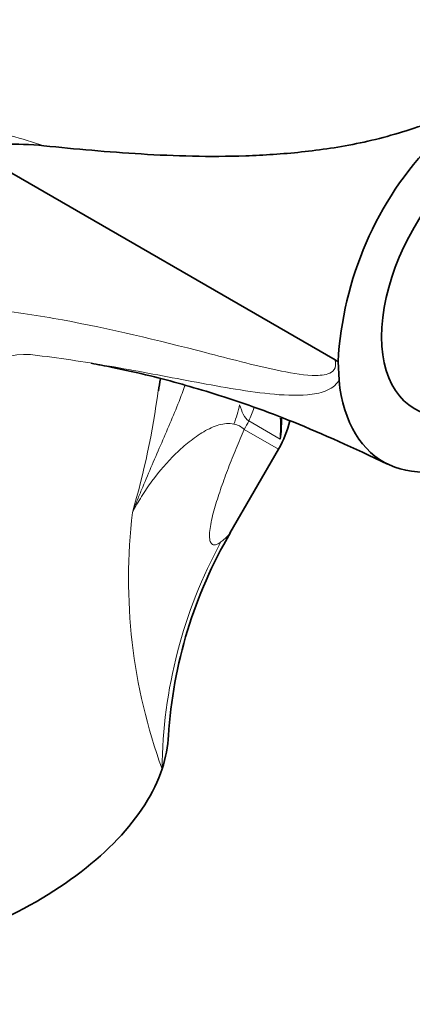
# Model space of a CAD drawing. Units: millimetres. Extents: x 0 to 1478, y 0 to 1758.
# Drawn here: x 1197 to 1225, y 545 to 617 of the extents above; entities that cross this region are included whole.
import ezdxf
from ezdxf import colors
from ezdxf.entities.mleader import LeaderData, LeaderLine
from ezdxf.math import Vec2, Vec3

# ---------------------------------------------------------------- set-up
doc = ezdxf.new("R2010")
doc.units = ezdxf.units.MM
doc.layers.add('DV7_Défaut', color=7, linetype='Continuous')
doc.layers.add('Défaut', color=7, linetype='Continuous')

# ---------------------------------------------------------------- blocks, each defined once
blk = doc.blocks.new('_DOT')
at = {"color": 0}
blk.add_line((0, 0), (-1, 0), dxfattribs=at)
at = {"color": 0, "const_width": 0.333}
blk.add_lwpolyline([(-0.1665, 0, 1), (0.1665, 0, 1)], format="xyb", close=True, dxfattribs=at)
blk = doc.blocks.new('SE6')
at = {"layer": 'DV7_Défaut', "color": 7, "linetype": 'Continuous', "lineweight": 35}
for p, q in [((1219.694, 592.391), (1192.941, 607.836)), ((1219.925, 592.257), (1219.694, 592.391)), ((1219.931, 592.26), (1219.989, 590.91)), ((1212.01, 579.721), (1215.558, 585.865))]:
    blk.add_line(p, q, dxfattribs=at)
at = {"layer": 'DV7_Défaut', "color": 7, "linetype": 'Continuous', "lineweight": 18}
for p, q in [((1215.687, 586.595), (1213.383, 587.925)), ((1213.056, 587.31), (1215.558, 585.865))]:
    blk.add_line(p, q, dxfattribs=at)
at = {"layer": 'DV7_Défaut', "color": 7, "linetype": 'Continuous', "lineweight": 35}
for centre, radius, start, end in [((1208.481, 574.244), 48.567, 61.61047, 161.66757), ((1245.062, 590.92), 25.173, 136.09494, 176.95447), ((1243.258, 584.951), 36.846, 170.52682, 171.92671), ((1208.63, 589.865), 8, 330, 346.10217), ((1206.255, 587.494), 9.475, 354.55322, 3.86719), ((1205.787, 587.91), 9.987, 352.43192, 1.07798), ((1240.867, 562.855), 33.416, 149.62152, 176.4977)]:
    blk.add_arc(centre, radius, start, end, dxfattribs=at)
at = {"layer": 'DV7_Défaut', "color": 7, "linetype": 'Continuous', "lineweight": 18}
for centre, radius, start, end in [((1197.054, 587.49), 5.296, 80.52711, 166.43348), ((1148.529, 597.812), 58.731, 343.60425, 352.48933), ((1211.976, 586.135), 1.596, 47.39122, 78.5806), ((1245.431, 576.417), 40.845, 173.22742, 199.96203), ((1242.491, 562.138), 35.453, 151.45679, 179.45885)]:
    blk.add_arc(centre, radius, start, end, dxfattribs=at)
at = {"layer": 'DV7_Défaut', "color": 7, "linetype": 'Continuous', "lineweight": 35}
for centre, major_axis, ratio, start_param, end_param in [((1231.239, 598.789), (5.75, 9.959), 0.57735, 0, 3.429211), ((1231.239, 598.789), (8, 13.856), 0.57735, 2.462355, 3.926991), ((1181.741, 562.047), (-25.653, -4.754), 0.549956, 2.845199, 3.011714), ((1181.741, 562.047), (25.653, 4.754), 0.549956, 5.284492, 5.986791), ((1181.741, 562.047), (-25.653, -4.754), 0.549956, 1.440599, 2.142899)]:
    blk.add_ellipse(centre, major_axis=major_axis, ratio=ratio, start_param=start_param, end_param=end_param, dxfattribs=at)
at = {"layer": 'DV7_Défaut', "color": 7, "linetype": 'Continuous', "lineweight": 18}
for centre, major_axis, ratio, start_param, end_param in [((1206.406, 590.883), (-0.734, -7.966), 0.814436, 1.235792, 1.422086), ((1208.88, 589.922), (3, 5.196), 0.819452, 4.79955, 4.972354), ((1207.379, 590.588), (-4, -6.928), 0.819452, 1.570796, 1.657957)]:
    blk.add_ellipse(centre, major_axis=major_axis, ratio=ratio, start_param=start_param, end_param=end_param, dxfattribs=at)
for points, knots in [([(1167.524, 599.569), (1169.303, 601.783), (1171.281, 603.675), (1174.53, 606.059), (1175.66, 606.778), (1177.427, 607.743), (1178.029, 608.043), (1179.266, 608.583), (1179.9, 608.825), (1180.877, 609.144), (1181.206, 609.243), (1181.874, 609.425), (1182.213, 609.508), (1183.239, 609.733), (1183.932, 609.848), (1185.342, 610.011), (1186.057, 610.057), (1187.51, 610.078), (1188.249, 610.048), (1190.492, 609.882), (1192.024, 609.668), (1194.381, 609.183), (1195.175, 608.994), (1196.776, 608.563), (1197.583, 608.319), (1198.396, 608.048)], [0, 0, 0, 0, 0.25, 0.25, 0.375, 0.375, 0.4375, 0.4375, 0.5, 0.5, 0.53125, 0.53125, 0.5625, 0.5625, 0.625, 0.625, 0.6875, 0.6875, 0.75, 0.75, 0.875, 0.875, 0.9375, 0.9375, 1, 1, 1, 1]), ([(1184.603, 588.111), (1184.87, 588.951), (1185.153, 589.773), (1185.75, 591.381), (1186.101, 592.128), (1186.972, 593.438), (1187.488, 594.018), (1188.637, 594.971), (1189.27, 595.348), (1190.651, 595.905), (1191.406, 596.085), (1192.977, 596.237), (1193.801, 596.192), (1196.33, 595.885), (1198.036, 595.622), (1203.201, 594.678), (1206.699, 593.829), (1211.965, 592.477), (1213.725, 592.004), (1216.326, 591.457), (1217.188, 591.296), (1218.423, 591.24), (1218.829, 591.248), (1219.356, 591.425), (1219.523, 591.514), (1219.743, 591.837), (1219.776, 592.095), (1219.694, 592.391)], [0, 0, 0, 0, 0.0625, 0.0625, 0.125, 0.125, 0.1875, 0.1875, 0.25, 0.25, 0.3125, 0.3125, 0.375, 0.375, 0.5, 0.5, 0.75, 0.75, 0.875, 0.875, 0.9375, 0.9375, 0.96875, 0.96875, 0.984375, 0.984375, 1, 1, 1, 1]), ([(1219.988, 590.909), (1219.753, 590.485), (1219.379, 590.26), (1218.576, 589.954), (1218.138, 589.879), (1216.797, 589.758), (1215.858, 589.812), (1213.027, 590.102), (1211.109, 590.464), (1207.307, 591.176), (1205.419, 591.542), (1202.602, 592.034), (1201.664, 592.19), (1199.792, 592.474), (1198.866, 592.601), (1197.926, 592.714)], [0, 0, 0, 0, 0.0625, 0.0625, 0.125, 0.125, 0.25, 0.25, 0.5, 0.5, 0.75, 0.75, 0.875, 0.875, 1, 1, 1, 1]), ([(1208.71, 590.51), (1208.577, 590.122), (1208.432, 589.734), (1208.071, 588.812), (1207.848, 588.276), (1207.165, 586.669), (1206.691, 585.596), (1205.994, 583.972), (1205.764, 583.428), (1205.425, 582.608), (1205.313, 582.334), (1205.09, 581.785), (1204.979, 581.508), (1204.871, 581.234)], [0, 0, 0, 0, 0.1256728, 0.1256728, 0.3005383, 0.3005383, 0.6502691, 0.6502691, 0.8251346, 0.8251346, 0.9125673, 0.9125673, 1, 1, 1, 1]), ([(1213.383, 587.925), (1213.211, 588.024), (1213.088, 588.197), (1212.882, 588.62), (1212.799, 588.86), (1212.713, 589.112)], [0, 0, 0, 0, 0.5, 0.5, 1, 1, 1, 1]), ([(1212.292, 587.699), (1212.121, 587.736), (1211.938, 587.746), (1211.572, 587.719), (1211.387, 587.683), (1211.016, 587.577), (1210.83, 587.506), (1210.458, 587.339), (1210.273, 587.242), (1209.724, 586.923), (1209.371, 586.675), (1208.69, 586.134), (1208.362, 585.842), (1207.415, 584.919), (1206.833, 584.241), (1206.036, 583.158), (1205.783, 582.785), (1205.306, 582.023), (1205.081, 581.632), (1204.871, 581.234)], [0, 0, 0, 0, 0.0625, 0.0625, 0.125, 0.125, 0.1875, 0.1875, 0.25, 0.25, 0.375, 0.375, 0.5, 0.5, 0.75, 0.75, 0.875, 0.875, 1, 1, 1, 1]), ([(1213.056, 587.31), (1212.852, 586.84), (1212.652, 586.369), (1212.262, 585.426), (1212.072, 584.954), (1211.71, 584.013), (1211.538, 583.543), (1211.213, 582.61), (1211.061, 582.144), (1210.859, 581.457), (1210.797, 581.23), (1210.687, 580.786), (1210.638, 580.567), (1210.562, 580.151), (1210.534, 579.953), (1210.507, 579.589), (1210.509, 579.421), (1210.539, 579.218), (1210.553, 579.158), (1210.591, 579.053), (1210.614, 579.009), (1210.695, 578.905), (1210.763, 578.869), (1210.915, 578.855), (1210.998, 578.875), (1211.169, 578.951), (1211.259, 579.009), (1211.347, 579.078)], [0, 0, 0, 0, 0.125, 0.125, 0.25, 0.25, 0.375, 0.375, 0.5, 0.5, 0.5625, 0.5625, 0.625, 0.625, 0.6875, 0.6875, 0.75, 0.75, 0.78125, 0.78125, 0.8125, 0.8125, 0.875, 0.875, 0.9375, 0.9375, 1, 1, 1, 1]), ([(1211.347, 579.078), (1211.391, 579.113), (1211.479, 579.183), (1211.598, 579.285), (1211.707, 579.385), (1211.806, 579.483), (1211.893, 579.579), (1211.97, 579.674), (1212.028, 579.755), (1212.058, 579.804), (1212.069, 579.823)], [0, 0, 0, 0, 0.13181, 0.263391, 0.39479, 0.526049, 0.657215, 0.788331, 0.919443, 1, 1, 1, 1])]:
    blk.add_open_spline(points, degree=3, knots=knots, dxfattribs=at)
at = {"layer": 'DV7_Défaut', "color": 7, "linetype": 'Continuous', "lineweight": 35}
for points, knots in [([(1226.926, 608.376), (1227.183, 608.649), (1227.436, 608.92), (1227.797, 609.324), (1227.914, 609.458), (1228.077, 609.659), (1228.13, 609.727), (1228.225, 609.865), (1228.275, 609.937), (1228.286, 610.046), (1228.265, 610.082), (1228.178, 610.107), (1228.126, 610.104), (1227.977, 610.088), (1227.879, 610.066), (1227.585, 609.994), (1227.392, 609.937), (1226.814, 609.762), (1226.43, 609.639), (1225.285, 609.273), (1224.532, 609.028), (1223.034, 608.603), (1222.289, 608.421), (1220.057, 607.951), (1218.631, 607.744), (1215.851, 607.448), (1214.494, 607.36), (1210.502, 607.222), (1207.977, 607.302), (1203.071, 607.597), (1200.692, 607.815), (1198.396, 608.048)], [0, 0, 0, 0, 0.03125, 0.03125, 0.046875, 0.046875, 0.054687, 0.054687, 0.0625, 0.0625, 0.066406, 0.066406, 0.070312, 0.070312, 0.078125, 0.078125, 0.09375, 0.09375, 0.125, 0.125, 0.1875, 0.1875, 0.25, 0.25, 0.375, 0.375, 0.5, 0.5, 0.75, 0.75, 1, 1, 1, 1]), ([(1198.396, 608.048), (1197.395, 608.15), (1196.418, 608.189), (1195.009, 608.162), (1194.55, 608.14), (1193.882, 608.084), (1193.663, 608.063), (1193.341, 608.02), (1193.234, 608.005), (1193.079, 607.975), (1193.027, 607.964), (1192.953, 607.94), (1192.928, 607.932), (1192.897, 607.908), (1192.883, 607.894), (1192.907, 607.854), (1192.925, 607.845), (1192.941, 607.836)], [0, 0, 0, 0, 0.5, 0.5, 0.75, 0.75, 0.875, 0.875, 0.9375, 0.9375, 0.96875, 0.96875, 0.984375, 0.984375, 0.992188, 0.992188, 1, 1, 1, 1]), ([(1201.848, 592.144), (1202.348, 592.053), (1203.779, 591.778), (1206.767, 591.107), (1211.142, 589.881), (1217.045, 587.795), (1221, 585.963), (1223.541, 584.771)], [0, 0, 0, 0, 0.078039, 0.211303, 0.428513, 0.691302, 1, 1, 1, 1])]:
    blk.add_open_spline(points, degree=3, knots=knots, dxfattribs=at)

msp = doc.modelspace()

# ---------------------------------------------------------------- block references
at = {"layer": 'Défaut'}
msp.add_blockref('SE6', (0, 0), dxfattribs=at)

# ---------------------------------------------------------------- leaders
at = {"layer": 'Défaut', "color": 7, "linetype": 'Continuous', "lineweight": 18}
ml = msp.add_multileader_mtext('Standard', dxfattribs=at)
ml.set_content('{\\pxsm0.9;\\fSolid Edge ISO|b1||i0||c0|p34;\\W1.;11/01/2017\\P}', color=256)
ml.set_leader_properties()
ml.set_arrow_properties(name='DOT')
ml.build(insert=Vec2(0, 0))
ml.multileader.update_dxf_attribs({"leader_type": 0, "dogleg_length": 0, "arrow_head_size": 12})
ctx = ml.context
ctx.base_point, ctx.char_height, ctx.arrow_head_size, ctx.landing_gap_size = Vec3(1390.407, 1750.708), 12, 12, 4.2
notes = []
notes.append((ctx, [(0, (0, 0, 0), (0, 0), (1, 0), 1, [])]))
ctx.mtext.insert = Vec3(1392.407, 1756.828)
for ctx, leaders in notes:
    for number, flags, end, landing, length, lines in leaders:
        leader = LeaderData()
        leader.index, (leader.has_last_leader_line, leader.has_dogleg_vector, leader.attachment_direction) = number, flags
        leader.last_leader_point, leader.dogleg_vector, leader.dogleg_length = Vec3(end), Vec3(landing), length
        for number, points, colour, breaks in lines:
            line = LeaderLine()
            line.index, line.vertices, line.color, line.breaks = number, Vec3.list(points), colors.encode_raw_color(colour), breaks
            leader.lines.append(line)
        ctx.leaders.append(leader)

doc.saveas('drawing.dxf')
